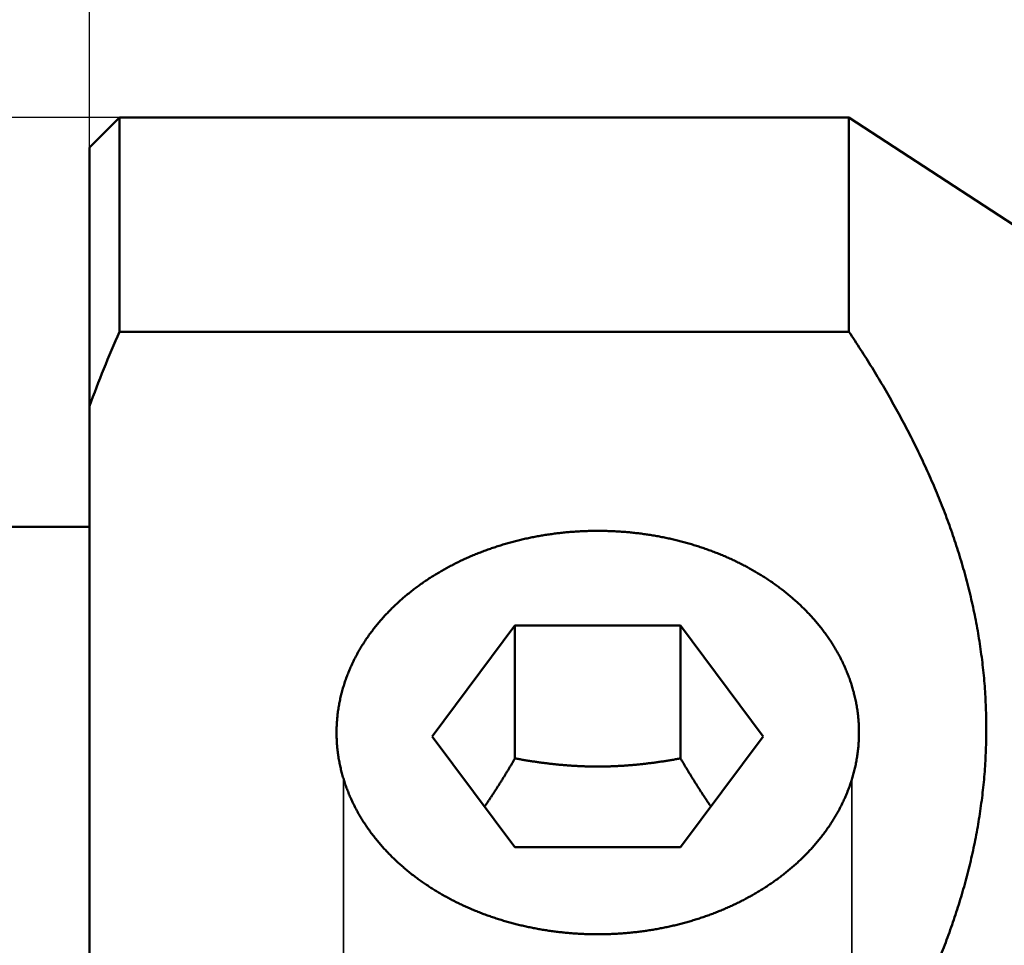
# Model space of a CAD drawing. Units: millimetres. Extents: x -105 to 192, y -68 to 89.
# Drawn here: x -1 to 15, y 12 to 27 of the extents above; entities that cross this region are included whole.
import ezdxf

# ---------------------------------------------------------------- set-up
doc = ezdxf.new("R2010")
doc.units = ezdxf.units.MM
doc.linetypes.add('DASHED2', pattern=[9.525, 6.35, -3.175])
for name, color, linetype, lineweight in [('1', 4, 'Continuous', 50), ('2', 7, 'Continuous', 25), ('3', 1, 'DASHED2', 35), ('nocut', 7, 'Continuous', 25), ('sk1', 4, 'Continuous', 50), ('sk2', 7, 'Continuous', 25)]:
    doc.layers.add(name, color=color, linetype=linetype, lineweight=lineweight)
doc.styles.add('simplex', font='txt.shx', dxfattribs={"height": 3.5})
doc.dimstyles.new('コピー - ISO-25', dxfattribs={"dimscale": 0, "dimtxt": 3.5, "dimasz": 3.5, "dimexe": 1.5, "dimexo": 0, "dimgap": 2.3, "dimtad": 1, "dimdec": 8, "dimdsep": 46, "dimtxsty": 'simplex', "dimcen": 0.09, "dimclrd": 256, "dimclre": 256, "dimclrt": 256, "dimadec": 0, "dimazin": 0, "dimtfac": 1, "dimtofl": 0, "dimtmove": 0, "dimatfit": 3, "dimfxl": 1, "dimtolj": 1, "dimlwd": -1, "dimlwe": -1, "dimarcsym": 0})

# ---------------------------------------------------------------- blocks, each defined once
blk = doc.blocks.new('*D134')
at = {"layer": '2'}
for p, q in [((0, 24.9), (0, 61.5)), ((161.75, -6.618), (161.75, 61.5)), ((3.5, 60), (158.25, 60))]:
    blk.add_line(p, q, dxfattribs=at)
for points in [[(3.5, 60.583), (3.5, 59.417), (0, 60)], [(158.25, 59.417), (158.25, 60.583), (161.75, 60)]]:
    blk.add_solid(points, dxfattribs=at)
at = {"layer": 'Defpoints', "color": 0}
for p in [(161.75, 60), (0, 24.9), (161.75, -6.618)]:
    blk.add_point(p, dxfattribs=at)
at = {"layer": '2', "insert": (80.875, 64.05), "char_height": 3.5, "attachment_point": 5, "line_spacing_factor": 1.071429, "style": 'simplex'}
blk.add_mtext('\\A1;161.75 [6.368"]', dxfattribs=at)
blk = doc.blocks.new('*D178')
at = {"layer": 'Defpoints', "color": 0}
for p in [(161.75, 70), (-69.85, 18.022), (161.75, -6.618)]:
    blk.add_point(p, dxfattribs=at)
at = {"layer": 'sk2'}
for p, q in [((-69.85, 18.022), (-69.85, 71.5)), ((161.75, -6.618), (161.75, 71.5)), ((-66.35, 70), (158.25, 70))]:
    blk.add_line(p, q, dxfattribs=at)
for points in [[(-66.35, 70.583), (-66.35, 69.417), (-69.85, 70)], [(158.25, 69.417), (158.25, 70.583), (161.75, 70)]]:
    blk.add_solid(points, dxfattribs=at)
at = {"layer": 'sk2', "insert": (45.95, 74.05), "char_height": 3.5, "attachment_point": 5, "line_spacing_factor": 1.071429, "style": 'simplex'}
blk.add_mtext('\\A1;231.6 [9.118"]', dxfattribs=at)
blk = doc.blocks.new('*D189')
at = {"layer": 'Defpoints', "color": 0}
for p in [(0, 60), (0, 24.9), (-69.85, 18.022)]:
    blk.add_point(p, dxfattribs=at)
at = {"layer": 'sk2'}
for p, q in [((-69.85, 18.022), (-69.85, 61.5)), ((0, 24.9), (0, 61.5)), ((-66.35, 60), (-3.5, 60))]:
    blk.add_line(p, q, dxfattribs=at)
for points in [[(-66.35, 60.583), (-66.35, 59.417), (-69.85, 60)], [(-3.5, 59.417), (-3.5, 60.583), (0, 60)]]:
    blk.add_solid(points, dxfattribs=at)
at = {"layer": 'sk2', "insert": (-34.925, 64.05), "char_height": 3.5, "attachment_point": 5, "line_spacing_factor": 1.071429, "style": 'simplex'}
blk.add_mtext('\\A1;69.85 [2.750"]', dxfattribs=at)
blk = doc.blocks.new('*D2011')
at = {"layer": 'Defpoints', "color": 0}
for p in [(0.5, 25.4), (-96.16, -25.4), (0.5, -25.4)]:
    blk.add_point(p, dxfattribs=at)
at = {"layer": 'sk2'}
for p, q in [((0.5, 25.4), (-97.66, 25.4)), ((-96.16, 21.9), (-96.16, -21.9)), ((0.5, -25.4), (-97.66, -25.4))]:
    blk.add_line(p, q, dxfattribs=at)
for points in [[(-95.577, 21.9), (-96.744, 21.9), (-96.16, 25.4)], [(-96.744, -21.9), (-95.577, -21.9), (-96.16, -25.4)]]:
    blk.add_solid(points, dxfattribs=at)
at = {"layer": 'sk2', "insert": (-100.21, -0.991), "char_height": 3.5, "attachment_point": 5, "rotation": 90, "style": 'simplex'}
blk.add_mtext('\\A1;%%c50.8 [%%c2.000"]', dxfattribs=at)

msp = doc.modelspace()

# ---------------------------------------------------------------- linework, layer by layer
at = {"layer": '1'}
for p, q in [((0.5, 25.4), (0, 24.9)), ((0.5, 25.4), (0.5, 21.816251)), ((0.5, 25.4), (12.7, 25.4)), ((12.7, 25.4), (26.753477, 16.225554)), ((12.7, 21.816251), (12.7, 25.4)), ((0, 24.9), (0, -24.9)), ((0.5, 21.816251), (12.7, 21.816251)), ((7.115803, 16.898302), (5.731605, 15.045806)), ((9.884197, 16.898302), (7.115803, 16.898302)), ((7.115803, 16.898302), (7.115803, 14.67651)), ((11.268395, 15.045806), (9.884197, 16.898302)), ((9.884197, 16.898302), (9.884197, 14.67651)), ((5.731605, 15.045806), (7.115803, 13.193309)), ((9.884197, 13.193309), (11.268395, 15.045806)), ((7.115803, 13.193309), (9.884197, 13.193309))]:
    msp.add_line(p, q, dxfattribs=at)
msp.add_arc((19.30359, 13.552336), 20.539409, 156.275182, 160.023337, dxfattribs=at)
for points, knots in [([(12.7, 21.8162508), (12.73313659, 21.7668891), (12.79894669, 21.66784903), (12.89628028, 21.5183765), (12.99217012, 21.36796733), (13.08657025, 21.21662034), (13.17942909, 21.06432981), (13.27069844, 20.91108925), (13.36032597, 20.75688562), (13.44826001, 20.60170276), (13.53444967, 20.44552388), (13.61884357, 20.28833268), (13.70138726, 20.13011954), (13.78202006, 19.97088432), (13.86067557, 19.81063596), (13.93728564, 19.64938702), (14.01178207, 19.48715007), (14.08409666, 19.32393768), (14.15416122, 19.15976242), (14.22190754, 18.99463688), (14.28726736, 18.8285736), (14.3501726, 18.66158531), (14.41055393, 18.49368576), (14.46834571, 18.3248925), (14.52348399, 18.15522592), (14.57590385, 17.98470701), (14.62554077, 17.81335728), (14.67232773, 17.64120192), (14.71620473, 17.46827503), (14.75711385, 17.29461763), (14.79499542, 17.12027284), (14.82979061, 16.94528418), (14.86143767, 16.76969691), (14.8898926, 16.5935628), (14.91511628, 16.41693695), (14.9370679, 16.23987511), (14.95570759, 16.06243338), (14.97099304, 15.88466964), (14.98290726, 15.70664649), (14.99143635, 15.52842832), (14.99656549, 15.35007999), (14.99828009, 15.17166636), (14.99656549, 14.99325274), (14.99143635, 14.81490441), (14.98290726, 14.63668624), (14.97099304, 14.45866308), (14.95570759, 14.28089934), (14.9370679, 14.10345762), (14.91511628, 13.92639578), (14.8898926, 13.74976993), (14.86143767, 13.57363582), (14.82979061, 13.39804855), (14.79499542, 13.22305989), (14.75711385, 13.0487151), (14.71620473, 12.8750577), (14.67232773, 12.70213081), (14.62554077, 12.52997545), (14.57590385, 12.35862572), (14.52348399, 12.18810681), (14.46834571, 12.01844023), (14.41055393, 11.84964697), (14.3501726, 11.68174741), (14.28726736, 11.51475913), (14.22190754, 11.34869585), (14.15416122, 11.18357031), (14.08409666, 11.01939505), (14.01178207, 10.85618266), (13.93728564, 10.69394571), (13.86067557, 10.53269676), (13.78202006, 10.37244841), (13.70138726, 10.21321319), (13.61884357, 10.05500005), (13.53444967, 9.89780885), (13.44826001, 9.74162997), (13.36032597, 9.58644711), (13.27069844, 9.43224348), (13.17942909, 9.27900292), (13.08657025, 9.12671238), (12.99217012, 8.9753654), (12.89628028, 8.82495623), (12.79894669, 8.6754837), (12.73313659, 8.57644362), (12.7, 8.52708193)], [0, 0, 0, 0, 0.1783577721, 0.3567279115, 0.5351025366, 0.7134752859, 0.8918411322, 1.0701973838, 1.2485494131, 1.4269070156, 1.6052817239, 1.7836868434, 1.9621355382, 2.1406227267, 2.3191334766, 2.4976547619, 2.6761756906, 2.854687584, 3.0331840557, 3.2116610929, 3.3901171376, 3.5685531685, 3.7469724967, 3.925377277, 4.1037695121, 4.2821537255, 4.4605370961, 4.6389285299, 4.8173281053, 4.9957309814, 5.1741346287, 5.3525390372, 5.5309461623, 5.7093548116, 5.8877627485, 6.0661694459, 6.2445761876, 6.4229854051, 6.6013965831, 6.7798082413, 6.9582195163, 7.1366302389, 7.3150409614, 7.4934522364, 7.6718638946, 7.8502750726, 8.0286842901, 8.2070910318, 8.385497729, 8.5639056659, 8.7423143151, 8.9207214402, 9.0991258487, 9.2775294959, 9.455932372, 9.6343319474, 9.8127233811, 9.9911067517, 10.1694909651, 10.3478832002, 10.5262879804, 10.7047073087, 10.8831433395, 11.0615993842, 11.2400764215, 11.4185728932, 11.5970847866, 11.7756057154, 11.9541270007, 12.1326377507, 12.3111249392, 12.489573634, 12.6679787535, 12.8463534618, 13.0247110643, 13.2030630936, 13.3814193453, 13.5597851916, 13.738157941, 13.9165325661, 14.0949027055, 14.2732604776, 14.2732604776, 14.2732604776, 14.2732604776]), ([(8.5, 18.48466906), (8.47063589, 18.48466914), (8.41189851, 18.48421077), (8.32380333, 18.4821522), (8.23572931, 18.47871797), (8.14770144, 18.4739068), (8.0597446, 18.46771656), (7.97188376, 18.46014534), (7.8841439, 18.45119117), (7.79654996, 18.44085209), (7.70912692, 18.42912613), (7.62189982, 18.41601141), (7.53489415, 18.40150575), (7.4481361, 18.38560486), (7.3616522, 18.36830473), (7.27546898, 18.34960131), (7.18961302, 18.32949055), (7.10411085, 18.3079684), (7.01898903, 18.28503081), (6.93427411, 18.26067375), (6.84999268, 18.23489309), (6.76617153, 18.20768521), (6.68283863, 18.1790447), (6.6000233, 18.1489644), (6.51775502, 18.11743769), (6.43606336, 18.08445778), (6.35497786, 18.05001821), (6.27452902, 18.0141105), (6.19474775, 17.97672572), (6.11566496, 17.93785506), (6.03731269, 17.89749039), (5.95972748, 17.85562565), (5.88295272, 17.81225382), (5.80703556, 17.76737006), (5.73202376, 17.72096974), (5.65796506, 17.67304826), (5.58490722, 17.62360101), (5.512898, 17.57262336), (5.44198515, 17.52011071), (5.37221798, 17.46605956), (5.3036509, 17.41047116), (5.23634369, 17.35335247), (5.17036097, 17.29471378), (5.10576798, 17.23456595), (5.04262998, 17.17291983), (4.98101224, 17.10978628), (4.92098005, 17.04517609), (4.86259866, 16.97910027), (4.80593476, 16.91157053), (4.75105413, 16.84260284), (4.69802256, 16.77221626), (4.64690692, 16.70043057), (4.59777652, 16.62726837), (4.55070213, 16.55276039), (4.50575644, 16.47694491), (4.46301467, 16.39986336), (4.42255426, 16.32155842), (4.3844481, 16.24207996), (4.34876316, 16.161485), (4.31556848, 16.07983191), (4.28493591, 15.99718108), (4.2569282, 15.91360214), (4.23159984, 15.82917253), (4.20900766, 15.74397134), (4.18921112, 15.6580783), (4.1722534, 15.57157879), (4.15816886, 15.48456085), (4.14699349, 15.39711325), (4.13876617, 15.30933189), (4.13349885, 15.22132469), (4.13119683, 15.13320943), (4.13164908, 15.07445327), (4.13237002, 15.04509612)], [0, 0, 0, 0, 0.0880923279, 0.1762090778, 0.2643475193, 0.3525042723, 0.4406760895, 0.5288598773, 0.6170527168, 0.7052518844, 0.7934548735, 0.8816594137, 0.9698631631, 1.058063332, 1.1462574296, 1.2344434045, 1.3226196691, 1.4107851247, 1.4989391858, 1.5870818051, 1.6752134985, 1.7633353247, 1.8514480098, 1.939552119, 2.0276490273, 2.1157409907, 2.2038311426, 2.2919233236, 2.3800223381, 2.468134133, 2.5562658262, 2.6444217718, 2.7325967005, 2.8207850075, 2.9089827188, 2.9971875675, 3.0853990715, 3.1736186114, 3.2618495075, 3.3500970873, 3.4383631049, 3.5266362836, 3.6149050643, 3.7031602604, 3.7913952043, 3.8796058968, 3.9677911583, 4.0559527806, 4.144095419, 4.2322228087, 4.3203385282, 4.4084493133, 4.4965649248, 4.5846881309, 4.6728136979, 4.7609394265, 4.8490668039, 4.9371958542, 5.025323818, 5.1134510641, 5.2015813808, 5.2897148735, 5.3778472827, 5.4659769406, 5.5541052323, 5.6422343907, 5.7303670707, 5.8185078577, 5.9066611583, 5.9948153786, 6.0829513838, 6.1710494022, 6.1710494022, 6.1710494022, 6.1710494022]), ([(12.86762998, 15.04509612), (12.86835092, 15.07445327), (12.86880317, 15.13320943), (12.86650115, 15.22132469), (12.86123383, 15.30933189), (12.85300651, 15.39711325), (12.84183114, 15.48456085), (12.8277466, 15.57157879), (12.81078888, 15.6580783), (12.79099234, 15.74397134), (12.76840016, 15.82917253), (12.7430718, 15.91360214), (12.71506409, 15.99718108), (12.68443152, 16.07983191), (12.65123684, 16.161485), (12.6155519, 16.24207996), (12.57744574, 16.32155842), (12.53698533, 16.39986336), (12.49424356, 16.47694491), (12.44929787, 16.55276039), (12.40222348, 16.62726837), (12.35309308, 16.70043057), (12.30197744, 16.77221626), (12.24894587, 16.84260284), (12.19406524, 16.91157053), (12.13740134, 16.97910027), (12.07901995, 17.04517609), (12.01898776, 17.10978628), (11.95737002, 17.17291983), (11.89423202, 17.23456595), (11.82963903, 17.29471378), (11.76365631, 17.35335247), (11.6963491, 17.41047116), (11.62778202, 17.46605956), (11.55801485, 17.52011071), (11.487102, 17.57262336), (11.41509278, 17.62360101), (11.34203494, 17.67304826), (11.26797624, 17.72096974), (11.19296444, 17.76737006), (11.11704728, 17.81225382), (11.04027252, 17.85562565), (10.96268731, 17.89749039), (10.88433504, 17.93785506), (10.80525225, 17.97672572), (10.72547098, 18.0141105), (10.64502214, 18.05001821), (10.56393664, 18.08445778), (10.48224498, 18.11743769), (10.3999767, 18.1489644), (10.31716137, 18.1790447), (10.23382847, 18.20768521), (10.15000732, 18.23489309), (10.06572589, 18.26067375), (9.98101097, 18.28503081), (9.89588915, 18.3079684), (9.81038698, 18.32949055), (9.72453102, 18.34960131), (9.6383478, 18.36830473), (9.5518639, 18.38560486), (9.46510585, 18.40150575), (9.37810018, 18.41601141), (9.29087308, 18.42912613), (9.20345004, 18.44085209), (9.1158561, 18.45119117), (9.02811624, 18.46014534), (8.9402554, 18.46771656), (8.85229856, 18.4739068), (8.76427069, 18.47871797), (8.67619667, 18.4821522), (8.58810149, 18.48421077), (8.52936411, 18.48466914), (8.5, 18.48466906)], [0, 0, 0, 0, 0.0880980184, 0.1762340236, 0.2643882438, 0.3525415445, 0.4406823315, 0.5288150115, 0.6169441699, 0.7050724616, 0.7932021195, 0.8813345287, 0.9694680214, 1.0575983381, 1.1457255842, 1.233853548, 1.3219825983, 1.4101099758, 1.4982357043, 1.5863612713, 1.6744844775, 1.7626000889, 1.850710874, 1.9388265936, 2.0269539832, 2.1150966216, 2.2032582439, 2.2914435054, 2.3796541979, 2.4678891418, 2.5561443379, 2.6444131186, 2.7326862973, 2.8209523149, 2.9091998947, 2.9974307908, 3.0856503307, 3.1738618347, 3.2620666834, 3.3502643947, 3.4384527017, 3.5266276304, 3.6147835759, 3.7029152692, 3.7910270641, 3.8791260786, 3.9672182596, 4.0553084115, 4.1434003749, 4.2314972832, 4.3196013923, 4.4077140775, 4.4958359037, 4.5839675971, 4.6721102164, 4.7602642775, 4.848429733, 4.9366059977, 5.0247919725, 5.1129860701, 5.2011862391, 5.2893899884, 5.3775945287, 5.4657975178, 5.5539966854, 5.6421895249, 5.7303733127, 5.81854513, 5.906701883, 5.9948403244, 6.0829570744, 6.1710494022, 6.1710494022, 6.1710494022, 6.1710494022]), ([(4.13237002, 15.04509612), (4.13307976, 15.01634865), (4.13544694, 14.95886071), (4.14184764, 14.87278546), (4.15107254, 14.78694886), (4.16310652, 14.70145974), (4.17792817, 14.61641677), (4.19549335, 14.53190594), (4.21576086, 14.44800638), (4.23869099, 14.36479637), (4.26423665, 14.28235115), (4.29233737, 14.20074019), (4.32293501, 14.12003228), (4.35597356, 14.04029458), (4.3913907, 13.9615869), (4.42911709, 13.88396059), (4.46908592, 13.80746504), (4.51123216, 13.73214841), (4.55548664, 13.65805264), (4.60177679, 13.58521328), (4.65003202, 13.51366472), (4.70018397, 13.44343861), (4.75216673, 13.37456014), (4.80591623, 13.30704737), (4.86137071, 13.24091577), (4.91846925, 13.17618015), (4.97715136, 13.11285301), (5.03735619, 13.05094347), (5.09902406, 12.99045996), (5.1620953, 12.93141074), (5.22651025, 12.87380412), (5.29220927, 12.81764841), (5.35913272, 12.76295191), (5.42722141, 12.70972254), (5.49642029, 12.65796542), (5.56667946, 12.6076812), (5.6379537, 12.55886631), (5.71019939, 12.5115161), (5.78337292, 12.4656259), (5.85743065, 12.42119106), (5.93232898, 12.3782069), (6.00802429, 12.33666876), (6.08447339, 12.29657184), (6.16163628, 12.25790942), (6.23947906, 12.22067569), (6.3179721, 12.18486319), (6.39708694, 12.15046375), (6.47679512, 12.11746911), (6.5570685, 12.08587129), (6.63787982, 12.05566424), (6.7192018, 12.02684165), (6.80100726, 11.99939736), (6.8832691, 11.97332475), (6.96596131, 11.94861863), (7.04905897, 11.92527568), (7.13253729, 11.90329207), (7.21637156, 11.8826641), (7.30053703, 11.86338803), (7.38500899, 11.84546013), (7.46976268, 11.82887667), (7.55477339, 11.81363391), (7.64001642, 11.79972817), (7.72546728, 11.78715549), (7.81110213, 11.77591379), (7.89689746, 11.76600138), (7.98282983, 11.75741644), (8.06887583, 11.75015719), (8.15501203, 11.74422182), (8.24121498, 11.73960859), (8.32746133, 11.73631554), (8.41372766, 11.73434152), (8.4712454, 11.733902), (8.5, 11.73390208)], [0, 0, 0, 0, 0.0862686793, 0.1725728187, 0.2588940984, 0.3452143296, 0.4315224556, 0.5178229963, 0.6041203764, 0.6904168644, 0.7767144079, 0.8630145057, 0.9493156776, 1.0356138473, 1.1219090383, 1.2082048599, 1.2945017314, 1.3807971065, 1.4670909034, 1.5533845209, 1.6396760337, 1.7259606941, 1.8122407372, 1.8985250865, 1.9848200157, 2.0711289424, 2.1574551379, 2.2438027046, 2.3301732636, 2.4165658184, 2.5029768832, 2.5894006108, 2.6758289194, 2.7622516165, 2.8486583389, 2.9350499024, 3.0214310061, 3.107804601, 3.1941719317, 3.2805326027, 3.3668846444, 3.4532245795, 3.5395474885, 3.6258484307, 3.7121308301, 3.7984011803, 3.8846649475, 3.970926584, 4.057189666, 4.1434571386, 4.2297311723, 4.3160131533, 4.4023037334, 4.4886035713, 4.5749135893, 4.6612342333, 4.7475654459, 4.8339066884, 4.9202569628, 5.0066148337, 5.0929784499, 5.1793455666, 5.2657136498, 5.3520804761, 5.4384438714, 5.5248014497, 5.6111506303, 5.697488657, 5.7838126167, 5.8701194585, 5.9564060123, 6.0426698043, 6.0426698043, 6.0426698043, 6.0426698043]), ([(8.5, 11.73390208), (8.5287546, 11.733902), (8.58627234, 11.73434152), (8.67253867, 11.73631554), (8.75878502, 11.73960859), (8.84498797, 11.74422182), (8.93112417, 11.75015719), (9.01717017, 11.75741644), (9.10310254, 11.76600138), (9.18889787, 11.77591379), (9.27453272, 11.78715549), (9.35998358, 11.79972817), (9.44522661, 11.81363391), (9.53023732, 11.82887667), (9.61499101, 11.84546013), (9.69946297, 11.86338803), (9.78362844, 11.8826641), (9.86746271, 11.90329207), (9.95094103, 11.92527568), (10.03403869, 11.94861863), (10.1167309, 11.97332475), (10.19899274, 11.99939736), (10.2807982, 12.02684165), (10.36212018, 12.05566424), (10.4429315, 12.08587129), (10.52320488, 12.11746911), (10.60291306, 12.15046375), (10.6820279, 12.18486319), (10.76052094, 12.22067569), (10.83836372, 12.25790942), (10.91552661, 12.29657184), (10.99197571, 12.33666876), (11.06767102, 12.3782069), (11.14256935, 12.42119106), (11.21662708, 12.4656259), (11.28980061, 12.5115161), (11.3620463, 12.55886631), (11.43332054, 12.6076812), (11.50357971, 12.65796542), (11.57277859, 12.70972254), (11.64086728, 12.76295191), (11.70779073, 12.81764841), (11.77348975, 12.87380412), (11.8379047, 12.93141074), (11.90097594, 12.99045996), (11.96264381, 13.05094347), (12.02284864, 13.11285301), (12.08153075, 13.17618015), (12.13862929, 13.24091577), (12.19408377, 13.30704737), (12.24783327, 13.37456014), (12.29981603, 13.44343861), (12.34996798, 13.51366472), (12.39822321, 13.58521328), (12.44451336, 13.65805264), (12.48876784, 13.73214841), (12.53091408, 13.80746504), (12.57088291, 13.88396059), (12.6086093, 13.9615869), (12.64402644, 14.04029458), (12.67706499, 14.12003228), (12.70766263, 14.20074019), (12.73576335, 14.28235115), (12.76130901, 14.36479637), (12.78423914, 14.44800638), (12.80450665, 14.53190594), (12.82207183, 14.61641677), (12.83689348, 14.70145974), (12.84892746, 14.78694886), (12.85815236, 14.87278546), (12.86455306, 14.95886071), (12.86692024, 15.01634865), (12.86762998, 15.04509612)], [0, 0, 0, 0, 0.0862637919, 0.1725503458, 0.2588571876, 0.3451811473, 0.431519174, 0.5178683546, 0.6042259329, 0.6905893282, 0.7769561545, 0.8633242377, 0.9496913544, 1.0360549706, 1.1224128414, 1.2087631158, 1.2951043584, 1.381435571, 1.467756215, 1.554066233, 1.6403660709, 1.726656651, 1.812938632, 1.8992126657, 1.9854801383, 2.0717432203, 2.1580048567, 2.244268624, 2.3305389742, 2.4168213736, 2.5031223158, 2.5894452249, 2.67578516, 2.7621372016, 2.8484978726, 2.9348652034, 3.0212387983, 3.1076199019, 3.1940114654, 3.2804181879, 3.366840885, 3.4532691935, 3.5396929212, 3.6261039859, 3.7124965407, 3.7988670998, 3.8852146665, 3.9715408619, 4.0578497887, 4.1441447178, 4.2304290672, 4.3167091103, 4.4029937707, 4.4892852835, 4.5755789009, 4.6618726978, 4.7481680729, 4.8344649444, 4.920760766, 5.007055957, 5.0933541267, 5.1796552986, 5.2659553964, 5.3522529399, 5.4385494279, 5.524846808, 5.6111473487, 5.6974554748, 5.7837757059, 5.8700969856, 5.956401125, 6.0426698043, 6.0426698043, 6.0426698043, 6.0426698043]), ([(7.11580273, 14.67650995), (7.10778275, 14.66283614), (7.09170923, 14.63550808), (7.06749462, 14.59457737), (7.04317218, 14.55371034), (7.01873703, 14.5129103), (6.99418473, 14.47218039), (6.96951072, 14.43152382), (6.94471048, 14.39094375), (6.91977948, 14.3504434), (6.8947132, 14.31002594), (6.8695071, 14.2696946), (6.84415691, 14.2294527), (6.81865709, 14.18930473), (6.79300195, 14.14925558), (6.76718592, 14.10931021), (6.74120342, 14.06947358), (6.71504886, 14.02975061), (6.6887166, 13.99014628), (6.66220113, 13.9506654), (6.63549652, 13.91131372), (6.61756324, 13.88516854), (6.60856456, 13.8721185)], [0, 0, 0, 0, 0.04755669504, 0.09511365289, 0.14267090135, 0.19022838531, 0.23778607661, 0.28534398999, 0.33290218811, 0.38046078453, 0.42801994622, 0.47557989588, 0.52314083346, 0.57070243554, 0.61826419983, 0.66582570951, 0.71338663811, 0.76094675424, 0.80850592974, 0.85606416623, 0.90362168468, 0.9511770968, 0.9511770968, 0.9511770968, 0.9511770968]), ([(9.88419727, 14.67650995), (9.86136687, 14.67232417), (9.81567386, 14.66411111), (9.74704961, 14.65225321), (9.67833617, 14.64088634), (9.60953724, 14.63002737), (9.54065574, 14.61969676), (9.47169483, 14.60991401), (9.40265758, 14.60069888), (9.33354712, 14.59207108), (9.26436652, 14.58405028), (9.19511897, 14.57665628), (9.12580801, 14.56990858), (9.05643813, 14.56382137), (8.98701402, 14.55840914), (8.91754044, 14.55368631), (8.84802231, 14.54966739), (8.77846543, 14.5463666), (8.70887692, 14.54378928), (8.63926456, 14.54194112), (8.56963629, 14.54082772), (8.5, 14.54045471), (8.43036371, 14.54082772), (8.36073544, 14.54194112), (8.29112308, 14.54378928), (8.22153457, 14.5463666), (8.15197769, 14.54966739), (8.08245956, 14.55368631), (8.01298598, 14.55840914), (7.94356187, 14.56382137), (7.87419199, 14.56990857), (7.80488103, 14.57665628), (7.73563348, 14.58405028), (7.66645288, 14.59207108), (7.59734242, 14.60069888), (7.52830517, 14.60991401), (7.45934426, 14.61969676), (7.39046276, 14.63002737), (7.32166383, 14.64088634), (7.25295039, 14.65225321), (7.18432614, 14.66411111), (7.13863313, 14.67232417), (7.11580273, 14.67650995)], [0, 0, 0, 0, 0.0696328366, 0.1392745363, 0.2089220411, 0.2785727509, 0.3482244852, 0.4178755006, 0.4875245079, 0.5571706895, 0.6268137161, 0.6964537645, 0.7660913059, 0.8357265327, 0.9053598877, 0.9749922222, 1.044624806, 1.1142588219, 1.1838939579, 1.2535296796, 1.3231656212, 1.3928015895, 1.4624375577, 1.5320734993, 1.601709221, 1.671344357, 1.7409783729, 1.8106109568, 1.8802432912, 1.9498766462, 2.019511873, 2.0891494143, 2.1587894627, 2.2284324893, 2.2980786708, 2.3677276782, 2.4373786936, 2.5070304279, 2.5766811378, 2.6463286425, 2.7159703423, 2.7856031789, 2.7856031789, 2.7856031789, 2.7856031789]), ([(10.39143493, 13.87211924), (10.38243626, 13.88516926), (10.364503, 13.91131442), (10.33779842, 13.95066607), (10.31128298, 13.99014691), (10.28495075, 14.02975121), (10.25879621, 14.06947414), (10.23281373, 14.10931074), (10.20699774, 14.14925607), (10.18134262, 14.18930518), (10.15584283, 14.22945312), (10.13049266, 14.26969498), (10.10528658, 14.31002628), (10.08022033, 14.3504437), (10.05528935, 14.39094402), (10.03048914, 14.43152405), (10.00581515, 14.47218058), (9.98126287, 14.51291045), (9.95682775, 14.55371045), (9.93250533, 14.59457745), (9.90829075, 14.63550812), (9.89221724, 14.66283615), (9.88419727, 14.67650995)], [0, 0, 0, 0, 0.04755536723, 0.09511284078, 0.14267103239, 0.190230163, 0.23779023423, 0.28535111792, 0.33291258269, 0.38047430206, 0.42803585922, 0.47559675189, 0.52315665665, 0.57071577345, 0.61827432499, 0.66583247822, 0.71339034673, 0.76094799316, 0.80850543224, 0.85606263583, 0.90361954882, 0.95117619899, 0.95117619899, 0.95117619899, 0.95117619899])]:
    msp.add_open_spline(points, degree=3, knots=knots, dxfattribs=at)
at = {"layer": '3'}
for p, q in [((4.25, 14.328697), (4.25, 7.098049)), ((12.75, 14.328697), (12.75, 7.032818))]:
    msp.add_line(p, q, dxfattribs=at)
at = {"layer": 'nocut'}
for p, q in [((0.5, 25.4), (0, 24.9)), ((0.5, 25.4), (12.7, 25.4)), ((12.7, 25.4), (26.753477, 16.225554)), ((0, 24.9), (0, 0))]:
    msp.add_line(p, q, dxfattribs=at)
at = {"layer": 'sk1'}
msp.add_line((-1.334315, 18.55), (0, 18.55), dxfattribs=at)

# ---------------------------------------------------------------- dimensions: what is measured, and where the dimension line sits
at = {"layer": '2'}
dim = msp.add_linear_dim(base=(161.75, 60), p1=(0, 24.900002), p2=(161.75, -6.618423), dimstyle='コピー - ISO-25', override={"dimscale": 1, "dimdec": 2}, dxfattribs=at)
dim.commit()
dim.dimension.update_dxf_attribs({"geometry": '*D134', "text_midpoint": (80.875, 64.05)})
at = {"layer": 'sk2'}
for base, p2, picture, middle in [((161.75, 70), (161.75, -6.618423), '*D178', (45.95, 74.05)), ((0, 60), (0, 24.899998), '*D189', (-34.925, 64.05))]:
    dim = msp.add_linear_dim(base=base, p1=(-69.85, 18.022095), p2=p2, dimstyle='コピー - ISO-25', override={"dimscale": 1, "dimdec": 2}, dxfattribs=at)
    dim.commit()
    dim.dimension.update_dxf_attribs({"geometry": picture, "text_midpoint": middle})
dim = msp.add_linear_dim(base=(-96.1602881069, -25.4), p1=(0.5, 25.4), p2=(0.5, -25.4), angle=90, text='%%c<>', dimstyle='コピー - ISO-25', override={"dimscale": 1, "dimdec": 7}, dxfattribs=at)
dim.commit()
dim.dimension.update_dxf_attribs({"geometry": '*D2011', "text_midpoint": (-96.1602881069, -0.9912525481), "dimtype": 160})

doc.saveas('drawing.dxf')
